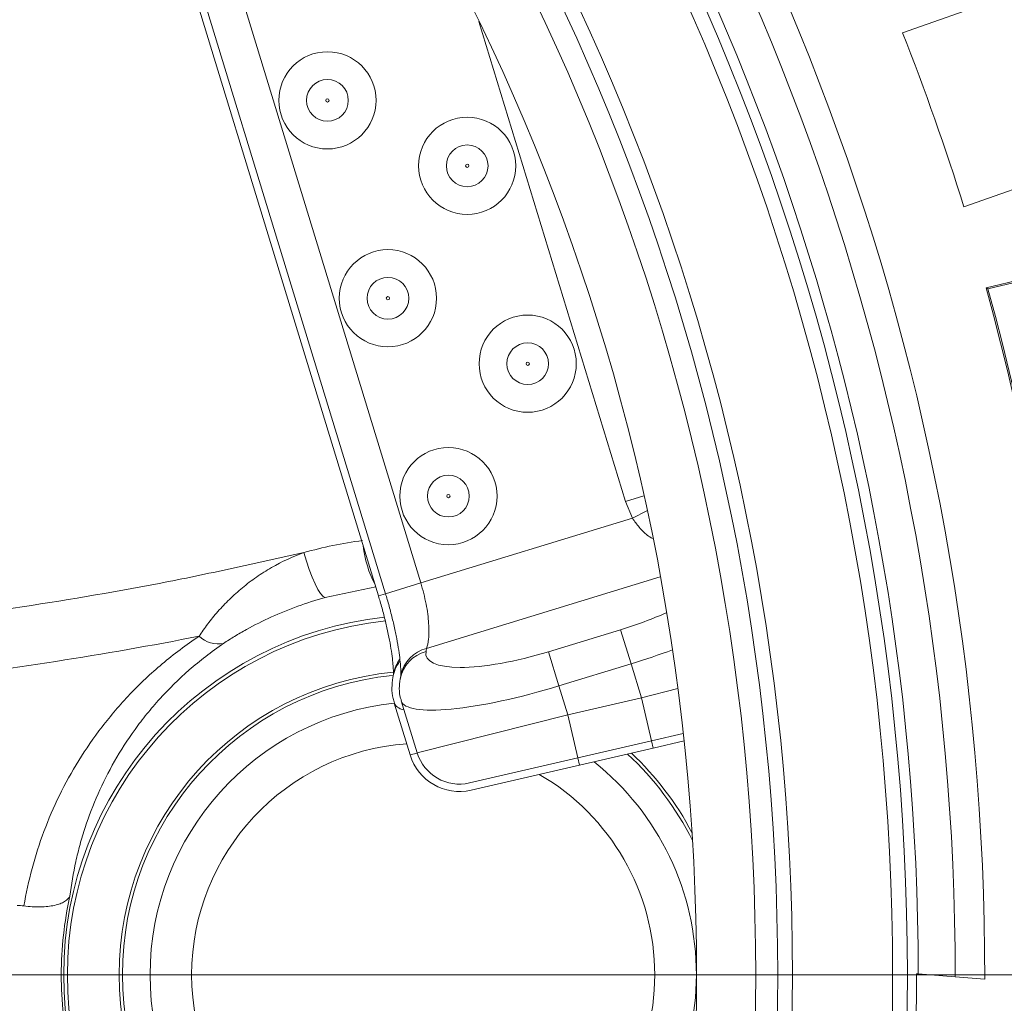
# Model space of a CAD drawing. Units: millimetres. Extents: x 4966 to 8428, y -4345 to -158.
# Drawn here: x 6090 to 6223, y -3747 to -3614 of the extents above; entities that cross this region are included whole.
import ezdxf
from ezdxf.lldxf.tags import DXFTag

# ---------------------------------------------------------------- set-up
doc = ezdxf.new("R2010")
doc.units = ezdxf.units.MM
doc.header["$MEASUREMENT"] = 0
tags = doc.linetypes.add('New Line1', pattern=[20.2, 12.7, -2.5, 2.5, -2.5]).pattern_tags.tags
tags[10:11] = [DXFTag(74, 4), DXFTag(75, 0), DXFTag(340, '0'), DXFTag(46, 1.0), DXFTag(50, 0.0), DXFTag(44, 0.0), DXFTag(45, 0.0)]
tags[8:9] = [DXFTag(74, 4), DXFTag(75, 0), DXFTag(340, '0'), DXFTag(46, 1.0), DXFTag(50, 0.0), DXFTag(44, 0.0), DXFTag(45, 0.0)]
tags[6:7] = [DXFTag(74, 4), DXFTag(75, 0), DXFTag(340, '0'), DXFTag(46, 1.0), DXFTag(50, 0.0), DXFTag(44, 0.0), DXFTag(45, 0.0)]
tags[4:5] = [DXFTag(74, 4), DXFTag(75, 0), DXFTag(340, '0'), DXFTag(46, 1.0), DXFTag(50, 0.0), DXFTag(44, 0.0), DXFTag(45, 0.0)]
tags = doc.linetypes.add('New Line2', pattern=[9.9, 6.3, -1.2, 1.2, -1.2]).pattern_tags.tags
tags[10:11] = [DXFTag(74, 4), DXFTag(75, 0), DXFTag(340, '0'), DXFTag(46, 1.0), DXFTag(50, 0.0), DXFTag(44, 0.0), DXFTag(45, 0.0)]
tags[8:9] = [DXFTag(74, 4), DXFTag(75, 0), DXFTag(340, '0'), DXFTag(46, 1.0), DXFTag(50, 0.0), DXFTag(44, 0.0), DXFTag(45, 0.0)]
tags[6:7] = [DXFTag(74, 4), DXFTag(75, 0), DXFTag(340, '0'), DXFTag(46, 1.0), DXFTag(50, 0.0), DXFTag(44, 0.0), DXFTag(45, 0.0)]
tags[4:5] = [DXFTag(74, 4), DXFTag(75, 0), DXFTag(340, '0'), DXFTag(46, 1.0), DXFTag(50, 0.0), DXFTag(44, 0.0), DXFTag(45, 0.0)]

msp = doc.modelspace()

# ---------------------------------------------------------------- linework, layer by layer
at = {"lineweight": 15}
for points, knots in [([(6134.4283, -3383.4655), (5986.4552, -3223.0049), (5755.2411, -3169.6723), (5551.9333, -3249.1054), (5551.9333, -3249.1054), (5348.6255, -3328.5385), (5214.8078, -3524.4903), (5214.8078, -3742.7646)], [0, 0, 0, 0, 0.33333333, 0.33333333, 0.33333333, 0.33333333, 1, 1, 1, 1]), ([(6322.3078, -3742.7646), (6322.3078, -3501.1403), (6126.4327, -3305.2649), (5884.8083, -3305.2646), (5884.8083, -3305.2646), (5643.184, -3305.2643), (5447.3084, -3501.1391), (5447.3078, -3742.7635), (5447.3078, -3742.7635), (5447.3071, -3984.3878), (5643.1817, -4180.2637), (5884.806, -4180.2646), (5884.806, -4180.2646), (6126.4304, -4180.2656), (6322.3065, -3984.3913), (6322.3078, -3742.7669)], [0, 0, 0, 0, 0.2, 0.2, 0.2, 0.2, 0.4, 0.4, 0.4, 0.4, 0.6, 0.6, 0.6, 0.6, 1, 1, 1, 1]), ([(6295.8078, -3742.7646), (6295.8078, -3515.7758), (6111.7971, -3331.7649), (5884.8083, -3331.7646), (5884.8083, -3331.7646), (5657.8195, -3331.7643), (5473.8084, -3515.7747), (5473.8078, -3742.7635), (5473.8078, -3742.7635), (5473.8072, -3969.7524), (5657.8173, -4153.7637), (5884.8061, -4153.7646), (5884.8061, -4153.7646), (6111.795, -4153.7655), (6295.8066, -3969.7556), (6295.8078, -3742.7668)], [0, 0, 0, 0, 0.2, 0.2, 0.2, 0.2, 0.4, 0.4, 0.4, 0.4, 0.6, 0.6, 0.6, 0.6, 1, 1, 1, 1]), ([(6189.8078, -3742.7646), (6189.8078, -3574.3179), (6053.2549, -3437.7648), (5884.8082, -3437.7646), (5884.8082, -3437.7646), (5716.3615, -3437.7644), (5579.8082, -3574.3171), (5579.8078, -3742.7638), (5579.8078, -3742.7638), (5579.8073, -3911.2105), (5716.3599, -4047.764), (5884.8066, -4047.7646), (5884.8066, -4047.7646), (6053.2532, -4047.7653), (6189.8069, -3911.2129), (6189.8078, -3742.7662)], [0, 0, 0, 0, 0.2, 0.2, 0.2, 0.2, 0.4, 0.4, 0.4, 0.4, 0.6, 0.6, 0.6, 0.6, 1, 1, 1, 1]), ([(6181.8078, -3742.7646), (6181.8078, -3578.7362), (6048.8366, -3445.7648), (5884.8082, -3445.7646), (5884.8082, -3445.7646), (5720.7797, -3445.7644), (5587.8082, -3578.7354), (5587.8078, -3742.7638), (5587.8078, -3742.7638), (5587.8073, -3906.7923), (5720.7782, -4039.764), (5884.8066, -4039.7646), (5884.8066, -4039.7646), (6048.835, -4039.7653), (6181.8069, -3906.7946), (6181.8078, -3742.7662)], [0, 0, 0, 0, 0.2, 0.2, 0.2, 0.2, 0.4, 0.4, 0.4, 0.4, 0.6, 0.6, 0.6, 0.6, 1, 1, 1, 1]), ([(6138.4219, -3624.4356), (6138.4219, -3620.803), (6135.4771, -3617.8583), (6131.8445, -3617.8583), (6131.8445, -3617.8583), (6128.212, -3617.8583), (6125.2672, -3620.803), (6125.2672, -3624.4356), (6125.2672, -3624.4356), (6125.2672, -3628.0682), (6128.2119, -3631.0129), (6131.8445, -3631.013), (6131.8445, -3631.013), (6135.4771, -3631.013), (6138.4219, -3628.0682), (6138.4219, -3624.4356)], [0, 0, 0, 0, 0.2, 0.2, 0.2, 0.2, 0.4, 0.4, 0.4, 0.4, 0.6, 0.6, 0.6, 0.6, 1, 1, 1, 1]), ([(6157.3378, -3633.2921), (6157.3378, -3629.6595), (6154.393, -3626.7148), (6150.7605, -3626.7148), (6150.7605, -3626.7148), (6147.1279, -3626.7148), (6144.1831, -3629.6595), (6144.1831, -3633.2921), (6144.1831, -3633.2921), (6144.1831, -3636.9247), (6147.1279, -3639.8694), (6150.7604, -3639.8695), (6150.7604, -3639.8695), (6154.393, -3639.8695), (6157.3378, -3636.9247), (6157.3378, -3633.2921)], [0, 0, 0, 0, 0.2, 0.2, 0.2, 0.2, 0.4, 0.4, 0.4, 0.4, 0.6, 0.6, 0.6, 0.6, 1, 1, 1, 1]), ([(6146.6083, -3651.2121), (6146.6083, -3647.5796), (6143.6635, -3644.6348), (6140.031, -3644.6348), (6140.031, -3644.6348), (6136.3984, -3644.6348), (6133.4536, -3647.5796), (6133.4536, -3651.2121), (6133.4536, -3651.2121), (6133.4536, -3654.8447), (6136.3984, -3657.7895), (6140.0309, -3657.7895), (6140.0309, -3657.7895), (6143.6635, -3657.7895), (6146.6083, -3654.8447), (6146.6083, -3651.2122)], [0, 0, 0, 0, 0.2, 0.2, 0.2, 0.2, 0.4, 0.4, 0.4, 0.4, 0.6, 0.6, 0.6, 0.6, 1, 1, 1, 1]), ([(6165.5242, -3660.0686), (6165.5242, -3656.4361), (6162.5794, -3653.4913), (6158.9469, -3653.4913), (6158.9469, -3653.4913), (6155.3143, -3653.4913), (6152.3695, -3656.4361), (6152.3695, -3660.0686), (6152.3695, -3660.0686), (6152.3695, -3663.7012), (6155.3143, -3666.646), (6158.9468, -3666.646), (6158.9468, -3666.646), (6162.5794, -3666.646), (6165.5242, -3663.7012), (6165.5242, -3660.0687)], [0, 0, 0, 0, 0.2, 0.2, 0.2, 0.2, 0.4, 0.4, 0.4, 0.4, 0.6, 0.6, 0.6, 0.6, 1, 1, 1, 1]), ([(6154.7947, -3677.9887), (6154.7947, -3674.3561), (6151.8499, -3671.4113), (6148.2174, -3671.4113), (6148.2174, -3671.4113), (6144.5848, -3671.4113), (6141.64, -3674.3561), (6141.64, -3677.9887), (6141.64, -3677.9887), (6141.64, -3681.6212), (6144.5848, -3684.566), (6148.2173, -3684.566), (6148.2173, -3684.566), (6151.8499, -3684.566), (6154.7947, -3681.6213), (6154.7947, -3677.9887)], [0, 0, 0, 0, 0.2, 0.2, 0.2, 0.2, 0.4, 0.4, 0.4, 0.4, 0.6, 0.6, 0.6, 0.6, 1, 1, 1, 1]), ([(6139.7021, -3691.2058), (6139.782, -3691.4609), (6139.8618, -3691.7159), (6139.9384, -3691.9713), (6139.9384, -3691.9713), (6140.1224, -3692.585), (6140.2877, -3693.2009), (6140.4428, -3693.8073), (6140.4428, -3693.8073), (6140.5986, -3694.4162), (6140.7441, -3695.0155), (6140.8749, -3695.5978), (6140.8749, -3695.5978), (6141.0051, -3696.1774), (6141.1207, -3696.74), (6141.2225, -3697.2787), (6141.2225, -3697.2787), (6141.3253, -3697.8228), (6141.414, -3698.3425), (6141.4877, -3698.828), (6141.4877, -3698.828), (6141.5594, -3699.3009), (6141.6169, -3699.7413), (6141.6611, -3700.1445), (6141.6611, -3700.1445), (6141.701, -3700.5072), (6141.7302, -3700.8397), (6141.7494, -3701.1285), (6141.7494, -3701.1285), (6141.7673, -3701.3975), (6141.7766, -3701.6285), (6141.7784, -3701.8219), (6141.7784, -3701.8219), (6141.78, -3701.9922), (6141.7758, -3702.1332), (6141.7725, -3702.2046), (6141.7725, -3702.2046), (6141.7702, -3702.2562), (6141.7684, -3702.2714), (6141.7666, -3702.2867)], [0, 0, 0, 0, 0.09090909, 0.09090909, 0.09090909, 0.09090909, 0.18181818, 0.18181818, 0.18181818, 0.18181818, 0.27272727, 0.27272727, 0.27272727, 0.27272727, 0.36363636, 0.36363636, 0.36363636, 0.36363636, 0.45454545, 0.45454545, 0.45454545, 0.45454545, 0.54545455, 0.54545455, 0.54545455, 0.54545455, 0.63636364, 0.63636364, 0.63636364, 0.63636364, 0.72727273, 0.72727273, 0.72727273, 0.72727273, 0.81818182, 0.81818182, 0.81818182, 0.81818182, 1, 1, 1, 1]), ([(6138.7459, -3691.4982), (6138.8245, -3691.7492), (6138.9031, -3692.0003), (6138.9785, -3692.2517), (6138.9785, -3692.2517), (6139.1597, -3692.8559), (6139.3223, -3693.4622), (6139.4749, -3694.0588), (6139.4749, -3694.0588), (6139.6281, -3694.6576), (6139.7711, -3695.2466), (6139.8995, -3695.8182), (6139.8995, -3695.8182), (6140.0273, -3696.387), (6140.1405, -3696.9386), (6140.2401, -3697.4657), (6140.2401, -3697.4657), (6140.3407, -3697.9985), (6140.4274, -3698.5064), (6140.4991, -3698.9789), (6140.4991, -3698.9789), (6140.5686, -3699.4367), (6140.624, -3699.8613), (6140.6665, -3700.2481), (6140.6665, -3700.2481), (6140.7044, -3700.5926), (6140.7321, -3700.9072), (6140.7504, -3701.1764), (6140.7504, -3701.1764), (6140.7673, -3701.4254), (6140.7761, -3701.6356), (6140.7781, -3701.8098), (6140.7781, -3701.8098), (6140.7799, -3701.9628), (6140.7763, -3702.0879), (6140.7747, -3702.1362), (6140.7747, -3702.1362), (6140.7737, -3702.1644), (6140.7734, -3702.1664), (6140.7731, -3702.1685)], [0, 0, 0, 0, 0.09090909, 0.09090909, 0.09090909, 0.09090909, 0.18181818, 0.18181818, 0.18181818, 0.18181818, 0.27272727, 0.27272727, 0.27272727, 0.27272727, 0.36363636, 0.36363636, 0.36363636, 0.36363636, 0.45454545, 0.45454545, 0.45454545, 0.45454545, 0.54545455, 0.54545455, 0.54545455, 0.54545455, 0.63636364, 0.63636364, 0.63636364, 0.63636364, 0.72727273, 0.72727273, 0.72727273, 0.72727273, 0.81818182, 0.81818182, 0.81818182, 0.81818182, 1, 1, 1, 1]), ([(6140.8055, -3701.9889), (6140.7957, -3702.0361), (6140.7859, -3702.0833), (6140.7764, -3702.1305), (6140.7764, -3702.1305), (6140.7477, -3702.2722), (6140.7211, -3702.414), (6140.6944, -3702.5558)], [0, 0, 0, 0, 0.33333333, 0.33333333, 0.33333333, 0.33333333, 1, 1, 1, 1]), ([(6140.6944, -3702.5558), (6140.6377, -3703.0168), (6140.581, -3703.4779), (6140.572, -3703.9514), (6140.572, -3703.9514), (6140.5632, -3704.4203), (6140.6012, -3704.9015), (6140.7216, -3705.3607), (6140.7216, -3705.3607), (6140.7777, -3705.5744), (6140.8516, -3705.7834), (6140.9254, -3705.9924)], [0, 0, 0, 0, 0.25, 0.25, 0.25, 0.25, 0.5, 0.5, 0.5, 0.5, 1, 1, 1, 1]), ([(6141.678, -3702.7361), (6141.6279, -3703.1649), (6141.5778, -3703.5937), (6141.5734, -3704.0365), (6141.5734, -3704.0365), (6141.5691, -3704.4721), (6141.609, -3704.9212), (6141.7417, -3705.3409), (6141.7417, -3705.3409), (6141.7812, -3705.4657), (6141.8288, -3705.5879), (6141.8765, -3705.7101)], [0, 0, 0, 0, 0.25, 0.25, 0.25, 0.25, 0.5, 0.5, 0.5, 0.5, 1, 1, 1, 1]), ([(6141.7844, -3702.193), (6141.7751, -3702.2382), (6141.7657, -3702.2835), (6141.7565, -3702.3287), (6141.7565, -3702.3287), (6141.7291, -3702.4645), (6141.7036, -3702.6003), (6141.678, -3702.7361)], [0, 0, 0, 0, 0.33333333, 0.33333333, 0.33333333, 0.33333333, 1, 1, 1, 1]), ([(6090.7547, -3733.4439), (6091.1443, -3733.4975), (6091.526, -3733.5351), (6091.9002, -3733.5578), (6091.9002, -3733.5578), (6092.0873, -3733.5692), (6092.2725, -3733.5768), (6092.4559, -3733.5806), (6092.4559, -3733.5806), (6092.6392, -3733.5844), (6092.8216, -3733.5845), (6092.9988, -3733.5807), (6092.9988, -3733.5807), (6093.3532, -3733.5733), (6093.689, -3733.5511), (6094.0073, -3733.515), (6094.0073, -3733.515), (6094.3256, -3733.4789), (6094.6286, -3733.4283), (6094.9051, -3733.3657), (6094.9051, -3733.3657), (6095.1816, -3733.3031), (6095.4333, -3733.2285), (6095.6614, -3733.1424), (6095.6614, -3733.1424), (6095.8895, -3733.0564), (6096.0944, -3732.9582), (6096.2696, -3732.8517), (6096.2696, -3732.8517), (6096.4448, -3732.7453), (6096.5923, -3732.6301), (6096.7128, -3732.5062), (6096.7128, -3732.5062), (6096.773, -3732.4442), (6096.8264, -3732.3801), (6096.8728, -3732.3137), (6096.8728, -3732.3137), (6096.9192, -3732.2474), (6096.9587, -3732.1785), (6096.9901, -3732.1096)], [0, 0, 0, 0, 0.09090909, 0.09090909, 0.09090909, 0.09090909, 0.18181818, 0.18181818, 0.18181818, 0.18181818, 0.27272727, 0.27272727, 0.27272727, 0.27272727, 0.36363636, 0.36363636, 0.36363636, 0.36363636, 0.45454545, 0.45454545, 0.45454545, 0.45454545, 0.54545455, 0.54545455, 0.54545455, 0.54545455, 0.63636364, 0.63636364, 0.63636364, 0.63636364, 0.72727273, 0.72727273, 0.72727273, 0.72727273, 0.81818182, 0.81818182, 0.81818182, 0.81818182, 1, 1, 1, 1]), ([(5214.8078, -3742.7646), (5214.8078, -3961.0389), (5348.6255, -4156.9908), (5551.9333, -4236.4239), (5551.9333, -4236.4239), (5755.2411, -4315.857), (5986.4552, -4262.5244), (6134.4283, -4102.0637)], [0, 0, 0, 0, 0.33333333, 0.33333333, 0.33333333, 0.33333333, 1, 1, 1, 1])]:
    msp.add_open_spline(points, degree=3, knots=knots, dxfattribs=at)
at = {"color": 8, "lineweight": 9}
for points, knots in [([(6319.3078, -3742.7646), (6319.3078, -3502.7971), (6124.7758, -3308.2649), (5884.8083, -3308.2646), (5884.8083, -3308.2646), (5644.8408, -3308.2643), (5450.3084, -3502.796), (5450.3078, -3742.7635), (5450.3078, -3742.7635), (5450.3071, -3982.731), (5644.8385, -4177.2637), (5884.806, -4177.2646), (5884.806, -4177.2646), (6124.7735, -4177.2656), (6319.3065, -3982.7344), (6319.3078, -3742.7669)], [0, 0, 0, 0, 0.2, 0.2, 0.2, 0.2, 0.4, 0.4, 0.4, 0.4, 0.6, 0.6, 0.6, 0.6, 1, 1, 1, 1]), ([(6210.3324, -3742.7646), (6210.3324, -3562.9825), (6064.5903, -3417.2402), (5884.8082, -3417.24), (5884.8082, -3417.24), (5705.0261, -3417.2398), (5559.2836, -3562.9816), (5559.2831, -3742.7638), (5559.2831, -3742.7638), (5559.2827, -3922.5459), (5705.0244, -4068.2885), (5884.8065, -4068.2893), (5884.8065, -4068.2893), (6064.5886, -4068.29), (6210.3314, -3922.5485), (6210.3324, -3742.7663)], [0, 0, 0, 0, 0.2, 0.2, 0.2, 0.2, 0.4, 0.4, 0.4, 0.4, 0.6, 0.6, 0.6, 0.6, 1, 1, 1, 1]), ([(6208.3361, -3742.7646), (6208.3361, -3564.085), (6063.4878, -3419.2365), (5884.8082, -3419.2363), (5884.8082, -3419.2363), (5706.1286, -3419.236), (5561.2799, -3564.0842), (5561.2794, -3742.7638), (5561.2794, -3742.7638), (5561.2789, -3921.4434), (5706.1269, -4066.2923), (5884.8065, -4066.293), (5884.8065, -4066.293), (6063.4861, -4066.2937), (6208.3352, -3921.446), (6208.3361, -3742.7663)], [0, 0, 0, 0, 0.2, 0.2, 0.2, 0.2, 0.4, 0.4, 0.4, 0.4, 0.6, 0.6, 0.6, 0.6, 1, 1, 1, 1]), ([(6194.7901, -3742.7646), (6194.7901, -3571.5663), (6056.0065, -3432.7825), (5884.8082, -3432.7823), (5884.8082, -3432.7823), (5713.6098, -3432.7821), (5574.8259, -3571.5654), (5574.8254, -3742.7638), (5574.8254, -3742.7638), (5574.825, -3913.9622), (5713.6082, -4052.7463), (5884.8065, -4052.7469), (5884.8065, -4052.7469), (6056.0049, -4052.7476), (6194.7892, -3913.9646), (6194.7901, -3742.7663)], [0, 0, 0, 0, 0.2, 0.2, 0.2, 0.2, 0.4, 0.4, 0.4, 0.4, 0.6, 0.6, 0.6, 0.6, 1, 1, 1, 1]), ([(6192.7902, -3742.7646), (6192.7902, -3572.6708), (6054.902, -3434.7824), (5884.8082, -3434.7822), (5884.8082, -3434.7822), (5714.7144, -3434.782), (5576.8258, -3572.67), (5576.8254, -3742.7638), (5576.8254, -3742.7638), (5576.8249, -3912.8576), (5714.7127, -4050.7464), (5884.8065, -4050.747), (5884.8065, -4050.747), (6054.9004, -4050.7477), (6192.7893, -3912.8601), (6192.7902, -3742.7663)], [0, 0, 0, 0, 0.2, 0.2, 0.2, 0.2, 0.4, 0.4, 0.4, 0.4, 0.6, 0.6, 0.6, 0.6, 1, 1, 1, 1]), ([(6134.6691, -3624.4356), (6134.6691, -3622.8756), (6133.4045, -3621.611), (6131.8445, -3621.611), (6131.8445, -3621.611), (6130.2846, -3621.611), (6129.02, -3622.8756), (6129.02, -3624.4356), (6129.02, -3624.4356), (6129.02, -3625.9956), (6130.2846, -3627.2602), (6131.8445, -3627.2602), (6131.8445, -3627.2602), (6133.4045, -3627.2602), (6134.6691, -3625.9956), (6134.6691, -3624.4356)], [0, 0, 0, 0, 0.2, 0.2, 0.2, 0.2, 0.4, 0.4, 0.4, 0.4, 0.6, 0.6, 0.6, 0.6, 1, 1, 1, 1]), ([(6132.071, -3624.4356), (6132.071, -3624.3105), (6131.9696, -3624.2091), (6131.8445, -3624.2091), (6131.8445, -3624.2091), (6131.7194, -3624.2091), (6131.618, -3624.3105), (6131.618, -3624.4356), (6131.618, -3624.4356), (6131.618, -3624.5607), (6131.7194, -3624.6621), (6131.8445, -3624.6621), (6131.8445, -3624.6621), (6131.9696, -3624.6621), (6132.071, -3624.5607), (6132.071, -3624.4356)], [0, 0, 0, 0, 0.2, 0.2, 0.2, 0.2, 0.4, 0.4, 0.4, 0.4, 0.6, 0.6, 0.6, 0.6, 1, 1, 1, 1]), ([(6153.585, -3633.2921), (6153.585, -3631.7321), (6152.3204, -3630.4675), (6150.7605, -3630.4675), (6150.7605, -3630.4675), (6149.2005, -3630.4675), (6147.9359, -3631.7321), (6147.9359, -3633.2921), (6147.9359, -3633.2921), (6147.9359, -3634.8521), (6149.2005, -3636.1167), (6150.7605, -3636.1167), (6150.7605, -3636.1167), (6152.3204, -3636.1167), (6153.585, -3634.8521), (6153.585, -3633.2921)], [0, 0, 0, 0, 0.2, 0.2, 0.2, 0.2, 0.4, 0.4, 0.4, 0.4, 0.6, 0.6, 0.6, 0.6, 1, 1, 1, 1]), ([(6150.987, -3633.2921), (6150.987, -3633.167), (6150.8856, -3633.0656), (6150.7605, -3633.0656), (6150.7605, -3633.0656), (6150.6354, -3633.0656), (6150.534, -3633.167), (6150.534, -3633.2921), (6150.534, -3633.2921), (6150.534, -3633.4172), (6150.6354, -3633.5186), (6150.7605, -3633.5186), (6150.7605, -3633.5186), (6150.8856, -3633.5186), (6150.987, -3633.4172), (6150.987, -3633.2921)], [0, 0, 0, 0, 0.2, 0.2, 0.2, 0.2, 0.4, 0.4, 0.4, 0.4, 0.6, 0.6, 0.6, 0.6, 1, 1, 1, 1]), ([(5210.202, -3636.8323), (5160.0639, -3889.863), (5294.1831, -4143.3901), (5531.5693, -4244.3166), (5531.5693, -4244.3166), (5768.9555, -4345.243), (6044.5865, -4265.9243), (6192.0176, -4054.2584)], [0, 0, 0, 0, 0.33333333, 0.33333333, 0.33333333, 0.33333333, 1, 1, 1, 1]), ([(6142.8555, -3651.2121), (6142.8555, -3649.6522), (6141.5909, -3648.3876), (6140.0309, -3648.3876), (6140.0309, -3648.3876), (6138.471, -3648.3876), (6137.2064, -3649.6522), (6137.2064, -3651.2121), (6137.2064, -3651.2121), (6137.2064, -3652.7721), (6138.471, -3654.0367), (6140.0309, -3654.0367), (6140.0309, -3654.0367), (6141.5909, -3654.0367), (6142.8555, -3652.7721), (6142.8555, -3651.2122)], [0, 0, 0, 0, 0.2, 0.2, 0.2, 0.2, 0.4, 0.4, 0.4, 0.4, 0.6, 0.6, 0.6, 0.6, 1, 1, 1, 1]), ([(6140.2574, -3651.2121), (6140.2574, -3651.087), (6140.156, -3650.9856), (6140.0309, -3650.9856), (6140.0309, -3650.9856), (6139.9059, -3650.9856), (6139.8044, -3651.087), (6139.8044, -3651.2121), (6139.8044, -3651.2121), (6139.8044, -3651.3372), (6139.9059, -3651.4386), (6140.0309, -3651.4386), (6140.0309, -3651.4386), (6140.156, -3651.4386), (6140.2574, -3651.3372), (6140.2574, -3651.2121)], [0, 0, 0, 0, 0.2, 0.2, 0.2, 0.2, 0.4, 0.4, 0.4, 0.4, 0.6, 0.6, 0.6, 0.6, 1, 1, 1, 1]), ([(6161.7714, -3660.0686), (6161.7714, -3658.5087), (6160.5068, -3657.2441), (6158.9469, -3657.2441), (6158.9469, -3657.2441), (6157.3869, -3657.2441), (6156.1223, -3658.5087), (6156.1223, -3660.0686), (6156.1223, -3660.0686), (6156.1223, -3661.6286), (6157.3869, -3662.8932), (6158.9469, -3662.8932), (6158.9469, -3662.8932), (6160.5068, -3662.8932), (6161.7714, -3661.6286), (6161.7714, -3660.0687)], [0, 0, 0, 0, 0.2, 0.2, 0.2, 0.2, 0.4, 0.4, 0.4, 0.4, 0.6, 0.6, 0.6, 0.6, 1, 1, 1, 1]), ([(6159.1734, -3660.0686), (6159.1734, -3659.9436), (6159.072, -3659.8421), (6158.9469, -3659.8421), (6158.9469, -3659.8421), (6158.8218, -3659.8421), (6158.7204, -3659.9436), (6158.7204, -3660.0686), (6158.7204, -3660.0686), (6158.7204, -3660.1937), (6158.8218, -3660.2951), (6158.9469, -3660.2951), (6158.9469, -3660.2951), (6159.072, -3660.2951), (6159.1734, -3660.1937), (6159.1734, -3660.0686)], [0, 0, 0, 0, 0.2, 0.2, 0.2, 0.2, 0.4, 0.4, 0.4, 0.4, 0.6, 0.6, 0.6, 0.6, 1, 1, 1, 1]), ([(6151.0419, -3677.9887), (6151.0419, -3676.4287), (6149.7773, -3675.1641), (6148.2174, -3675.1641), (6148.2174, -3675.1641), (6146.6574, -3675.1641), (6145.3928, -3676.4287), (6145.3928, -3677.9887), (6145.3928, -3677.9887), (6145.3928, -3679.5486), (6146.6574, -3680.8132), (6148.2173, -3680.8132), (6148.2173, -3680.8132), (6149.7773, -3680.8133), (6151.0419, -3679.5487), (6151.0419, -3677.9887)], [0, 0, 0, 0, 0.2, 0.2, 0.2, 0.2, 0.4, 0.4, 0.4, 0.4, 0.6, 0.6, 0.6, 0.6, 1, 1, 1, 1]), ([(6148.4438, -3677.9887), (6148.4438, -3677.8636), (6148.3424, -3677.7622), (6148.2174, -3677.7622), (6148.2174, -3677.7622), (6148.0923, -3677.7622), (6147.9909, -3677.8636), (6147.9909, -3677.9887), (6147.9909, -3677.9887), (6147.9909, -3678.1138), (6148.0923, -3678.2152), (6148.2174, -3678.2152), (6148.2174, -3678.2152), (6148.3424, -3678.2152), (6148.4438, -3678.1138), (6148.4438, -3677.9887)], [0, 0, 0, 0, 0.2, 0.2, 0.2, 0.2, 0.4, 0.4, 0.4, 0.4, 0.6, 0.6, 0.6, 0.6, 1, 1, 1, 1]), ([(6173.113, -3680.9909), (6173.4148, -3681.4046), (6173.7165, -3681.8183), (6174.0463, -3682.2097), (6174.0463, -3682.2097), (6174.3769, -3682.6018), (6174.7358, -3682.9716), (6175.1254, -3683.2654), (6175.1254, -3683.2654), (6175.3518, -3683.4361), (6175.5885, -3683.5812), (6175.8252, -3683.7263)], [0, 0, 0, 0, 0.25, 0.25, 0.25, 0.25, 0.5, 0.5, 0.5, 0.5, 1, 1, 1, 1]), ([(6128.6544, -3685.6257), (6125.3938, -3686.3305), (6122.1365, -3687.0648), (6118.8741, -3687.7773), (6118.8741, -3687.7773), (6117.2429, -3688.1335), (6115.6103, -3688.483), (6113.9753, -3688.8203), (6113.9753, -3688.8203), (6112.3403, -3689.1576), (6110.7032, -3689.484), (6109.0641, -3689.8), (6109.0641, -3689.8), (6102.5074, -3691.064), (6095.9176, -3692.1582), (6089.3057, -3693.153), (6089.3057, -3693.153), (6085.9998, -3693.6504), (6082.6885, -3694.1237), (6079.3737, -3694.5844), (6079.3737, -3694.5844), (6076.0589, -3695.0452), (6072.7409, -3695.4954), (6069.4203, -3695.9394), (6069.4203, -3695.9394), (6062.7793, -3696.8275), (6056.1275, -3697.6866), (6049.4652, -3698.518), (6049.4652, -3698.518), (6042.803, -3699.3494), (6036.1312, -3700.1529), (6029.4551, -3700.929), (6029.4551, -3700.929), (6022.779, -3701.7052), (6016.0971, -3702.4541), (6009.4095, -3703.1766), (6009.4095, -3703.1766), (5996.0343, -3704.6217), (5982.6362, -3705.9613), (5969.2156, -3707.1986), (5969.2156, -3707.1986), (5942.3743, -3709.6732), (5915.4431, -3711.7416), (5888.4202, -3713.3837), (5888.4202, -3713.3837), (5874.9088, -3714.2048), (5861.3743, -3714.9185), (5847.8162, -3715.5176), (5847.8162, -3715.5176), (5834.2581, -3716.1167), (5820.6854, -3716.6007), (5807.1049, -3716.9603)], [0, 0, 0, 0, 0.07142857, 0.07142857, 0.07142857, 0.07142857, 0.14285714, 0.14285714, 0.14285714, 0.14285714, 0.21428571, 0.21428571, 0.21428571, 0.21428571, 0.28571429, 0.28571429, 0.28571429, 0.28571429, 0.35714286, 0.35714286, 0.35714286, 0.35714286, 0.42857143, 0.42857143, 0.42857143, 0.42857143, 0.5, 0.5, 0.5, 0.5, 0.57142857, 0.57142857, 0.57142857, 0.57142857, 0.64285714, 0.64285714, 0.64285714, 0.64285714, 0.71428571, 0.71428571, 0.71428571, 0.71428571, 0.78571429, 0.78571429, 0.78571429, 0.78571429, 0.85714286, 0.85714286, 0.85714286, 0.85714286, 1, 1, 1, 1]), ([(6128.6544, -3685.6257), (6127.1319, -3686.1773), (6125.6702, -3686.8576), (6124.2743, -3687.6604), (6124.2743, -3687.6604), (6123.5764, -3688.0618), (6122.8949, -3688.4941), (6122.2388, -3688.9503), (6122.2388, -3688.9503), (6121.5827, -3689.4065), (6120.9498, -3689.8876), (6120.3408, -3690.3908), (6120.3408, -3690.3908), (6119.7318, -3690.8941), (6119.1443, -3691.422), (6118.5894, -3691.9611), (6118.5894, -3691.9611), (6118.0344, -3692.5002), (6117.5112, -3693.0507), (6117.0204, -3693.6071), (6117.0204, -3693.6071), (6116.5295, -3694.1635), (6116.071, -3694.726), (6115.6464, -3695.2881), (6115.6464, -3695.2881), (6115.4341, -3695.5692), (6115.2302, -3695.8504), (6115.0373, -3696.1273), (6115.0373, -3696.1273), (6114.8445, -3696.4041), (6114.6621, -3696.6774), (6114.4906, -3696.9457)], [0, 0, 0, 0, 0.11111111, 0.11111111, 0.11111111, 0.11111111, 0.22222222, 0.22222222, 0.22222222, 0.22222222, 0.33333333, 0.33333333, 0.33333333, 0.33333333, 0.44444444, 0.44444444, 0.44444444, 0.44444444, 0.55555556, 0.55555556, 0.55555556, 0.55555556, 0.66666667, 0.66666667, 0.66666667, 0.66666667, 0.77777778, 0.77777778, 0.77777778, 0.77777778, 1, 1, 1, 1]), ([(6131.5323, -3691.7067), (6131.5323, -3691.7067), (6131.2496, -3691.5546), (6131.2496, -3691.5546), (6131.2496, -3691.5546), (6131.2496, -3691.5546), (6130.9193, -3691.1865), (6130.9193, -3691.1865), (6130.9193, -3691.1865), (6130.9193, -3691.1865), (6130.5531, -3690.6153), (6130.5531, -3690.6153), (6130.5531, -3690.6153), (6130.5531, -3690.6153), (6130.1639, -3689.8614), (6130.1639, -3689.8614), (6130.1639, -3689.8614), (6130.1639, -3689.8614), (6129.7655, -3688.9512), (6129.7655, -3688.9512), (6129.7655, -3688.9512), (6129.7655, -3688.9512), (6129.372, -3687.917), (6129.372, -3687.917), (6129.372, -3687.917), (6129.372, -3687.917), (6128.9972, -3686.7953), (6128.9972, -3686.7953), (6128.9972, -3686.7953), (6128.9972, -3686.7953), (6128.6544, -3685.6257), (6128.6544, -3685.6257)], [0, 0, 0, 0, 0.11111111, 0.11111111, 0.11111111, 0.11111111, 0.22222222, 0.22222222, 0.22222222, 0.22222222, 0.33333333, 0.33333333, 0.33333333, 0.33333333, 0.44444444, 0.44444444, 0.44444444, 0.44444444, 0.55555556, 0.55555556, 0.55555556, 0.55555556, 0.66666667, 0.66666667, 0.66666667, 0.66666667, 0.77777778, 0.77777778, 0.77777778, 0.77777778, 1, 1, 1, 1]), ([(6145.2671, -3698.5948), (6145.3756, -3698.2219), (6145.484, -3697.849), (6145.5396, -3697.3229), (6145.5396, -3697.3229), (6145.5987, -3696.7641), (6145.5981, -3696.0325), (6145.5432, -3695.2149), (6145.5432, -3695.2149), (6145.4892, -3694.4113), (6145.3828, -3693.5248), (6145.1979, -3692.5963), (6145.1979, -3692.5963), (6145.014, -3691.6724), (6144.7524, -3690.707), (6144.4907, -3689.7416)], [0, 0, 0, 0, 0.2, 0.2, 0.2, 0.2, 0.4, 0.4, 0.4, 0.4, 0.6, 0.6, 0.6, 0.6, 1, 1, 1, 1]), ([(6117.798, -3697.9169), (6118.2705, -3697.5966), (6118.7672, -3697.2777), (6119.2808, -3696.9643), (6119.2808, -3696.9643), (6119.7944, -3696.6508), (6120.3252, -3696.3426), (6120.8695, -3696.0419), (6120.8695, -3696.0419), (6121.9581, -3695.4404), (6123.1038, -3694.8677), (6124.2709, -3694.3408), (6124.2709, -3694.3408), (6125.438, -3693.814), (6126.6304, -3693.3304), (6127.842, -3692.8912), (6127.842, -3692.8912), (6129.0537, -3692.4519), (6130.2847, -3692.0569), (6131.5323, -3691.7067)], [0, 0, 0, 0, 0.16666667, 0.16666667, 0.16666667, 0.16666667, 0.33333333, 0.33333333, 0.33333333, 0.33333333, 0.5, 0.5, 0.5, 0.5, 0.66666667, 0.66666667, 0.66666667, 0.66666667, 1, 1, 1, 1]), ([(6139.562, -3694.3849), (6114.8576, -3697.0636), (6096.1397, -3717.9248), (6096.1445, -3742.774), (6096.1445, -3742.774), (6096.1493, -3767.6232), (6114.8752, -3788.4772), (6139.5807, -3791.1463)], [0, 0, 0, 0, 0.33333333, 0.33333333, 0.33333333, 0.33333333, 1, 1, 1, 1]), ([(6139.6827, -3694.8729), (6115.2023, -3697.4926), (6096.6385, -3718.1525), (6096.6426, -3742.7726), (6096.6426, -3742.7726), (6096.6467, -3767.3927), (6115.2173, -3788.0464), (6139.6985, -3790.658)], [0, 0, 0, 0, 0.33333333, 0.33333333, 0.33333333, 0.33333333, 1, 1, 1, 1]), ([(5798.3482, -3725.188), (5811.6802, -3724.8983), (5825.0032, -3724.4867), (5838.3174, -3723.9615), (5838.3174, -3723.9615), (5844.9745, -3723.699), (5851.6292, -3723.4079), (5858.277, -3723.0896), (5858.277, -3723.0896), (5864.9249, -3722.7713), (5871.567, -3722.4257), (5878.2035, -3722.0535), (5878.2035, -3722.0535), (5904.7495, -3720.5647), (5931.2058, -3718.6549), (5957.5741, -3716.3472), (5957.5741, -3716.3472), (5983.9423, -3714.0396), (6010.2227, -3711.3351), (6036.4121, -3708.2031), (6036.4121, -3708.2031), (6042.9595, -3707.42), (6049.5021, -3706.6098), (6056.034, -3705.7721), (6056.034, -3705.7721), (6062.5658, -3704.9344), (6069.0877, -3704.069), (6075.5996, -3703.1746), (6075.5996, -3703.1746), (6082.1114, -3702.2801), (6088.6145, -3701.363), (6095.0991, -3700.3467), (6095.0991, -3700.3467), (6101.5837, -3699.3304), (6108.0494, -3698.2126), (6114.4906, -3696.9457)], [0, 0, 0, 0, 0.1, 0.1, 0.1, 0.1, 0.2, 0.2, 0.2, 0.2, 0.3, 0.3, 0.3, 0.3, 0.4, 0.4, 0.4, 0.4, 0.5, 0.5, 0.5, 0.5, 0.6, 0.6, 0.6, 0.6, 0.7, 0.7, 0.7, 0.7, 0.8, 0.8, 0.8, 0.8, 1, 1, 1, 1]), ([(6114.4906, -3696.9457), (6112.7013, -3698.1306), (6111.0379, -3699.3829), (6109.4811, -3700.693), (6109.4811, -3700.693), (6107.9243, -3702.0031), (6106.4745, -3703.3711), (6105.1201, -3704.7914), (6105.1201, -3704.7914), (6104.4429, -3705.5015), (6103.789, -3706.2254), (6103.1594, -3706.9607), (6103.1594, -3706.9607), (6102.5297, -3707.6959), (6101.9276, -3708.4385), (6101.351, -3709.1879), (6101.351, -3709.1879), (6100.1978, -3710.6868), (6099.1466, -3712.2132), (6098.1867, -3713.7647), (6098.1867, -3713.7647), (6096.2667, -3716.8678), (6094.7088, -3720.0706), (6093.4733, -3723.3662), (6093.4733, -3723.3662), (6092.8556, -3725.0139), (6092.3191, -3726.6873), (6091.8667, -3728.3682), (6091.8667, -3728.3682), (6091.4142, -3730.049), (6091.0442, -3731.7409), (6090.7547, -3733.4439)], [0, 0, 0, 0, 0.11111111, 0.11111111, 0.11111111, 0.11111111, 0.22222222, 0.22222222, 0.22222222, 0.22222222, 0.33333333, 0.33333333, 0.33333333, 0.33333333, 0.44444444, 0.44444444, 0.44444444, 0.44444444, 0.55555556, 0.55555556, 0.55555556, 0.55555556, 0.66666667, 0.66666667, 0.66666667, 0.66666667, 0.77777778, 0.77777778, 0.77777778, 0.77777778, 1, 1, 1, 1]), ([(6096.9901, -3732.1096), (6097.18, -3730.5463), (6097.4457, -3728.9907), (6097.789, -3727.4425), (6097.789, -3727.4425), (6097.9607, -3726.6684), (6098.1518, -3725.8962), (6098.3627, -3725.1259), (6098.3627, -3725.1259), (6098.5737, -3724.3555), (6098.8049, -3723.5861), (6099.0557, -3722.8212), (6099.0557, -3722.8212), (6100.0591, -3719.7612), (6101.371, -3716.7748), (6103.0325, -3713.8684), (6103.0325, -3713.8684), (6103.8633, -3712.4151), (6104.7822, -3710.982), (6105.8005, -3709.5711), (6105.8005, -3709.5711), (6106.3097, -3708.8657), (6106.8438, -3708.1658), (6107.405, -3707.4719), (6107.405, -3707.4719), (6107.9661, -3706.778), (6108.5545, -3706.0901), (6109.1661, -3705.4152), (6109.1661, -3705.4152), (6110.3892, -3704.0655), (6111.7098, -3702.7613), (6113.1422, -3701.5089), (6113.1422, -3701.5089), (6114.5745, -3700.2564), (6116.1182, -3699.0555), (6117.798, -3697.9169)], [0, 0, 0, 0, 0.1, 0.1, 0.1, 0.1, 0.2, 0.2, 0.2, 0.2, 0.3, 0.3, 0.3, 0.3, 0.4, 0.4, 0.4, 0.4, 0.5, 0.5, 0.5, 0.5, 0.6, 0.6, 0.6, 0.6, 0.7, 0.7, 0.7, 0.7, 0.8, 0.8, 0.8, 0.8, 1, 1, 1, 1]), ([(6145.184, -3699.019), (6144.9346, -3700.3795), (6146.6165, -3701.1637), (6149.7958, -3701.1695), (6149.7958, -3701.1695), (6152.9751, -3701.1753), (6157.3404, -3700.402), (6161.7654, -3699.0491)], [0, 0, 0, 0, 0.33333333, 0.33333333, 0.33333333, 0.33333333, 1, 1, 1, 1]), ([(6140.7607, -3701.8094), (6119.7017, -3703.8904), (6103.6533, -3721.6026), (6103.6531, -3742.7641), (6103.6531, -3742.7641), (6103.6528, -3763.9257), (6119.7008, -3781.6383), (6140.7597, -3783.7198)], [0, 0, 0, 0, 0.33333333, 0.33333333, 0.33333333, 0.33333333, 1, 1, 1, 1]), ([(6140.6068, -3702.2602), (6119.8521, -3704.4128), (6104.0827, -3721.9052), (6104.0861, -3742.7712), (6104.0861, -3742.7712), (6104.0895, -3763.6373), (6119.8645, -3781.1245), (6140.6199, -3783.2704)], [0, 0, 0, 0, 0.33333333, 0.33333333, 0.33333333, 0.33333333, 1, 1, 1, 1]), ([(6141.8416, -3705.7076), (6142.174, -3706.795), (6144.6086, -3707.1909), (6148.6099, -3706.8084), (6148.6099, -3706.8084), (6152.6111, -3706.4258), (6157.8512, -3705.2961), (6163.1774, -3703.6677)], [0, 0, 0, 0, 0.33333333, 0.33333333, 0.33333333, 0.33333333, 1, 1, 1, 1]), ([(6140.8866, -3706.0043), (6122.0937, -3708.0089), (6107.8389, -3723.8651), (6107.8389, -3742.7646), (6107.8389, -3742.7646), (6107.8389, -3761.6641), (6122.0937, -3777.5204), (6140.8866, -3779.525)], [0, 0, 0, 0, 0.33333333, 0.33333333, 0.33333333, 0.33333333, 1, 1, 1, 1]), ([(6142.5683, -3711.505), (6126.1708, -3712.6797), (6113.468, -3726.3251), (6113.468, -3742.7646), (6113.468, -3742.7646), (6113.468, -3759.2041), (6126.1708, -3772.8495), (6142.5683, -3774.0243)], [0, 0, 0, 0, 0.33333333, 0.33333333, 0.33333333, 0.33333333, 1, 1, 1, 1]), ([(6167.9483, -3771.5955), (6176.6904, -3764.5788), (6181.7767, -3753.9745), (6181.7767, -3742.7647), (6181.7767, -3742.7647), (6181.7767, -3731.555), (6176.6905, -3720.9507), (6167.9484, -3713.9339)], [0, 0, 0, 0, 0.33333333, 0.33333333, 0.33333333, 0.33333333, 1, 1, 1, 1]), ([(6160.5208, -3769.8807), (6170.193, -3764.2759), (6176.1475, -3753.9435), (6176.1475, -3742.7647), (6176.1475, -3742.7647), (6176.1475, -3731.5859), (6170.1931, -3721.2535), (6160.5209, -3715.6486)], [0, 0, 0, 0, 0.33333333, 0.33333333, 0.33333333, 0.33333333, 1, 1, 1, 1]), ([(6096.9901, -3753.4197), (6096.6019, -3751.6698), (6096.31, -3749.9027), (6096.1149, -3748.1214), (6096.1149, -3748.1214), (6095.9197, -3746.3401), (6095.8222, -3744.5527), (6095.8223, -3742.7605), (6095.8223, -3742.7605), (6095.8225, -3740.9682), (6095.9203, -3739.1838), (6096.1149, -3737.4073), (6096.1149, -3737.4073), (6096.3096, -3735.6307), (6096.6019, -3733.8594), (6096.9901, -3732.1096)], [0, 0, 0, 0, 0.2, 0.2, 0.2, 0.2, 0.4, 0.4, 0.4, 0.4, 0.6, 0.6, 0.6, 0.6, 1, 1, 1, 1])]:
    msp.add_open_spline(points, degree=3, knots=knots, dxfattribs=at)
at = {"lineweight": 15}
for points in [[(6220.8072, -3743.3752), (6221.1074, -3578.2049), (6101.3155, -3437.3113), (5938.2473, -3411.0415)], [(6216.8076, -3743.0515), (6216.9484, -3580.0869), (6098.7891, -3441.1134), (5937.9236, -3415.0411)], [(6211.8077, -3742.6468), (6211.75, -3582.4388), (6095.6301, -3445.8647), (5937.5171, -3420.0407)], [(6101.0285, -3564.6847), (6101.0285, -3564.6847), (6139.7092, -3691.2035), (6139.7092, -3691.2035)], [(6100.0722, -3564.9771), (6100.0722, -3564.9771), (6138.7529, -3691.4958), (6138.7529, -3691.4958)], [(6247.4479, -3602.0056), (6247.4479, -3602.0056), (6209.6909, -3615.2814), (6209.6909, -3615.2814)], [(6217.9835, -3638.866), (6215.5019, -3630.908), (6212.7359, -3623.0414), (6209.6909, -3615.2814)], [(6217.9835, -3638.866), (6217.9835, -3638.866), (6255.7406, -3625.5901), (6255.7406, -3625.5901)], [(6260.3236, -3640.432), (6260.3236, -3640.432), (6220.9768, -3649.7856), (6220.9768, -3649.7856)], [(6260.1747, -3640.6829), (6260.1747, -3640.6829), (6221.2368, -3649.9393), (6221.2368, -3649.9393)], [(6201.6461, -3888.6009), (6236.0868, -3813.7763), (6242.9348, -3729.1772), (6220.9773, -3649.7874)], [(6201.9273, -3888.491), (6236.2797, -3813.7359), (6243.1187, -3729.2482), (6221.2373, -3649.9411)], [(6220.9768, -3649.7856), (6220.9768, -3649.7856), (6221.2368, -3649.9393), (6221.2368, -3649.9393)], [(6140.8853, -3706), (6140.8853, -3706), (6143.0267, -3713.0044), (6143.0267, -3713.0044)], [(6141.8416, -3705.7076), (6141.8416, -3705.7076), (6143.983, -3712.712), (6143.983, -3712.712)], [(6165.7218, -3713.4215), (6165.7218, -3713.4215), (6175.6916, -3711.1198), (6175.6916, -3711.1198)], [(6175.6916, -3711.1198), (6175.6916, -3711.1198), (6180.0086, -3710.1231), (6180.0086, -3710.1231)], [(6175.9165, -3712.0942), (6175.9165, -3712.0942), (6180.1176, -3711.1243), (6180.1176, -3711.1243)], [(6165.9467, -3714.3959), (6165.9467, -3714.3959), (6175.9165, -3712.0942), (6175.9165, -3712.0942)], [(6143.0294, -3713.0132), (6144.1079, -3716.5243), (6147.7167, -3718.6046), (6151.2955, -3717.7784)], [(6143.9835, -3712.7136), (6144.9055, -3715.7263), (6148.0007, -3717.5128), (6151.0706, -3716.804)], [(6151.0706, -3716.804), (6151.0706, -3716.804), (6165.7218, -3713.4215), (6165.7218, -3713.4215)], [(6151.2955, -3717.7784), (6151.2955, -3717.7784), (6165.9467, -3714.3959), (6165.9467, -3714.3959)], [(6090.7547, -3733.4439), (6090.4607, -3733.4034), (6090.1647, -3733.3837), (6089.8669, -3733.3837)], [(6207.287, -3795.4542), (6210.1404, -3777.9905), (6211.5705, -3760.3239), (6211.5631, -3742.6287)], [(6211.5631, -3742.6269), (6211.5631, -3742.6269), (6211.8077, -3742.6468), (6211.8077, -3742.6468)], [(6211.8077, -3742.6468), (6211.8077, -3742.6468), (6216.8076, -3743.0515), (6216.8076, -3743.0515)], [(6220.8072, -3743.3752), (6220.8072, -3743.3752), (6216.8076, -3743.0515), (6216.8076, -3743.0515)]]:
    msp.add_open_spline(points, degree=3, dxfattribs=at)
at = {"linetype": 'New Line2', "lineweight": 9}
msp.add_open_spline([(5095.0135, -3544.1026), (5095.0135, -3544.1026), (6405.0488, -3944.6206), (6405.0488, -3944.6206)], degree=3, dxfattribs=at)
at = {"color": 8, "lineweight": 9}
for points in [[(6105.8101, -3563.2228), (6105.8101, -3563.2228), (6144.4907, -3689.7416), (6144.4907, -3689.7416)], [(6172.1839, -3678.7101), (6172.1839, -3678.7101), (6152.3251, -3613.755), (6152.3251, -3613.755)], [(6172.1839, -3678.7101), (6172.1839, -3678.7101), (6174.6506, -3677.956), (6174.6506, -3677.956)], [(6172.1839, -3678.7101), (6172.1839, -3678.7101), (6173.113, -3680.9909), (6173.113, -3680.9909)], [(6173.113, -3680.9909), (6173.113, -3680.9909), (6175.0925, -3679.965), (6175.0925, -3679.965)], [(6173.113, -3680.9909), (6173.113, -3680.9909), (6144.4907, -3689.7416), (6144.4907, -3689.7416)], [(6136.5722, -3683.9927), (6133.8973, -3684.3566), (6131.258, -3684.9007), (6128.6544, -3685.6257)], [(6136.6784, -3684.7104), (6136.8902, -3686.5537), (6137.4371, -3688.3427), (6138.2923, -3689.9893)], [(6144.4907, -3689.7416), (6144.4907, -3689.7416), (6139.7093, -3691.2034), (6139.7093, -3691.2034)], [(6145.2671, -3698.5948), (6145.2671, -3698.5948), (6176.8875, -3688.9275), (6176.8875, -3688.9275)], [(6131.5323, -3691.7067), (6131.5323, -3691.7067), (6138.3809, -3690.279), (6138.3809, -3690.279)], [(6139.7092, -3691.2035), (6139.7092, -3691.2035), (6138.753, -3691.4958), (6138.753, -3691.4958)], [(6171.5265, -3696.0648), (6173.7077, -3695.398), (6175.8255, -3694.6138), (6177.7379, -3693.7651)], [(6171.5265, -3696.0648), (6171.5265, -3696.0648), (6161.7654, -3699.0491), (6161.7654, -3699.0491)], [(6171.5265, -3696.0648), (6171.5265, -3696.0648), (6172.9385, -3700.6834), (6172.9385, -3700.6834)], [(6114.4906, -3696.9457), (6115.3637, -3697.798), (6116.6027, -3698.1619), (6117.798, -3697.9169)], [(6145.184, -3699.019), (6143.3903, -3699.4753), (6142.0228, -3700.9285), (6141.6761, -3702.7465)], [(6145.2671, -3698.5948), (6143.5166, -3699.0362), (6142.1672, -3700.4311), (6141.7839, -3702.1952)], [(6145.2671, -3698.5948), (6145.2376, -3698.7367), (6145.2099, -3698.8781), (6145.184, -3699.019)], [(6161.7654, -3699.0491), (6161.7654, -3699.0491), (6163.1774, -3703.6677), (6163.1774, -3703.6677)], [(6172.9385, -3700.6834), (6174.8497, -3700.0991), (6176.734, -3699.4621), (6178.5345, -3698.7917)], [(6141.6123, -3700.3705), (6141.1493, -3701.0283), (6140.8351, -3701.7791), (6140.6917, -3702.5706)], [(6141.5996, -3700.0808), (6141.2166, -3700.6619), (6140.9469, -3701.3103), (6140.8049, -3701.9916)], [(6163.1774, -3703.6677), (6163.1774, -3703.6677), (6172.9385, -3700.6834), (6172.9385, -3700.6834)], [(6172.9385, -3700.6834), (6172.9385, -3700.6834), (6174.3419, -3705.2736), (6174.3419, -3705.2736)], [(6164.3721, -3707.5753), (6164.3721, -3707.5753), (6163.1774, -3703.6677), (6163.1774, -3703.6677)], [(6179.2713, -3704.0317), (6179.2713, -3704.0317), (6174.3419, -3705.2736), (6174.3419, -3705.2736)], [(6140.8855, -3706.0008), (6141.0125, -3706.4148), (6141.4608, -3706.728), (6142.2152, -3706.9297)], [(6174.3419, -3705.2736), (6174.3419, -3705.2736), (6164.3721, -3707.5753), (6164.3721, -3707.5753)], [(6174.3419, -3705.2736), (6174.3419, -3705.2736), (6175.6916, -3711.1198), (6175.6916, -3711.1198)], [(6164.3721, -3707.5753), (6164.3721, -3707.5753), (6143.983, -3712.712), (6143.983, -3712.712)], [(6164.3721, -3707.5753), (6164.3721, -3707.5753), (6165.7218, -3713.4215), (6165.7218, -3713.4215)], [(6175.6916, -3711.1198), (6175.6916, -3711.1198), (6175.9165, -3712.0942), (6175.9165, -3712.0942)], [(6143.9971, -3712.7576), (6143.9971, -3712.7576), (6143.0267, -3713.0044), (6143.0267, -3713.0044)], [(6165.7218, -3713.4215), (6165.7218, -3713.4215), (6165.9467, -3714.3959), (6165.9467, -3714.3959)], [(6181.2515, -3724.5957), (6179.0578, -3720.1955), (6176.0853, -3716.2289), (6172.478, -3712.888)], [(6181.1833, -3723.5155), (6179.0619, -3719.5067), (6176.2925, -3715.8761), (6172.9869, -3712.7705)]]:
    msp.add_open_spline(points, degree=3, dxfattribs=at)
at = {"linetype": 'New Line1', "lineweight": 9}
msp.add_open_spline([(5099.7965, -3742.7646), (5099.7965, -3742.7646), (6409.7049, -3742.7646), (6409.7049, -3742.7646)], degree=3, dxfattribs=at)

doc.saveas('drawing.dxf')
